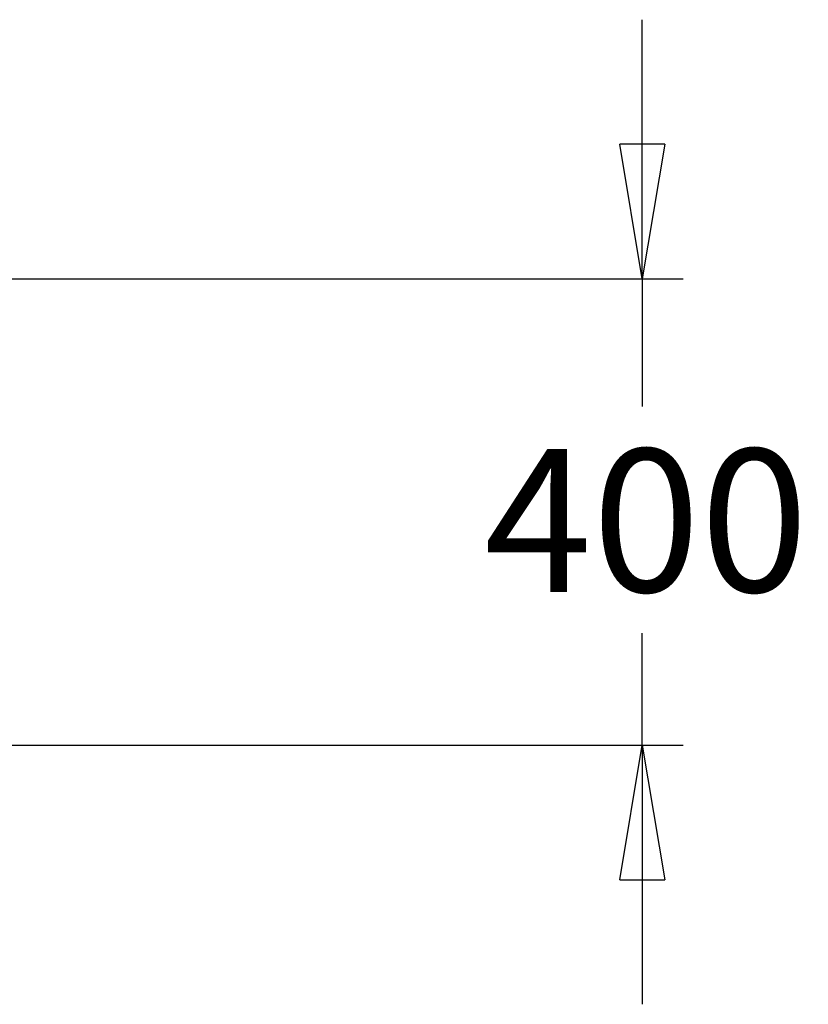
# Model space of a CAD drawing. Units: millimetres. Extents: x 30 to 228, y 9 to 134.
# Drawn here: x 209 to 228, y 13 to 38 of the extents above; entities that cross this region are included whole.
import ezdxf

# ---------------------------------------------------------------- set-up
doc = ezdxf.new("R2010")
doc.units = ezdxf.units.MM
doc.layers.add('SLD-0', color=179, linetype='Continuous')
doc.styles.add('SLDTEXTSTYLE0', font='TXT', dxfattribs={"width": 0.75})
doc.dimstyles.new('SLDDIMSTYLE2', dxfattribs={"dimtxt": 3.5, "dimasz": 3.302, "dimexe": 0, "dimexo": 0.0625, "dimgap": 0.875, "dimtad": 0, "dimtih": 1, "dimtoh": 1, "dimlfac": 35, "dimrnd": 1e-09, "dimzin": 12, "dimdsep": 46, "dimtxsty": 'SLDTEXTSTYLE0', "dimblk1": 'CLOSED', "dimblk2": 'CLOSED', "dimsah": 1, "dimcen": 0.09, "dimadec": 0, "dimazin": 3, "dimtfac": 1, "dimtmove": 0, "dimatfit": 0, "dimldrblk": 'CLOSED', "dimfxl": 0, "dimfrac": 2, "dimtolj": 1, "dimtzin": 12, "dimarcsym": 0})

# ---------------------------------------------------------------- blocks, each defined once
blk = doc.blocks.new('_CLOSED')
at = {"color": 0, "linetype": 'ByBlock', "lineweight": -2}
for p, q in [((-1, 0.166667), (0, 0)), ((-1, 0.166667), (-1, -0.166667)), ((0, 0), (-1, -0.166667)), ((0, 0), (-1, 0))]:
    blk.add_line(p, q, dxfattribs=at)
blk = doc.blocks.new('_D_2')
at = {"layer": 'SLD-0'}
for p, q in [((224.223, 31.166), (224.223, 37.516)), ((208.637, 31.166), (225.223, 31.166)), ((224.223, 31.166), (224.223, 28.04)), ((224.223, 19.737), (224.223, 22.483)), ((208.177, 19.737), (225.223, 19.737)), ((224.223, 19.737), (224.223, 13.387))]:
    blk.add_line(p, q, dxfattribs=at)
at = {"layer": 'SLD-0', "xscale": 3.302, "yscale": 3.302}
for p, rotation in [((224.223, 31.166, 5.486), 270.0000000000007), ((224.223, 19.737, 5.486), 90.00000000000064)]:
    blk.add_blockref('_CLOSED', p, dxfattribs=dict(at, rotation=rotation))
at = {"layer": 'SLD-0', "insert": (220.343, 26.995), "char_height": 3.5, "attachment_point": 1, "style": 'SLDTEXTSTYLE0'}
blk.add_mtext('400', dxfattribs=at)

msp = doc.modelspace()

# ---------------------------------------------------------------- dimensions: what is measured, and where the dimension line sits
at = {"layer": 'SLD-0'}
dim = msp.add_linear_dim(base=(224.22258, 19.73726), p1=(207.63664, 31.16584), p2=(207.17659, 19.73726), angle=90, dimstyle='SLDDIMSTYLE2', dxfattribs=at)
dim.commit()
dim.dimension.update_dxf_attribs({"geometry": '_D_2', "text_midpoint": (224.22258, 25.26155), "dimtype": 160})

doc.saveas('drawing.dxf')
